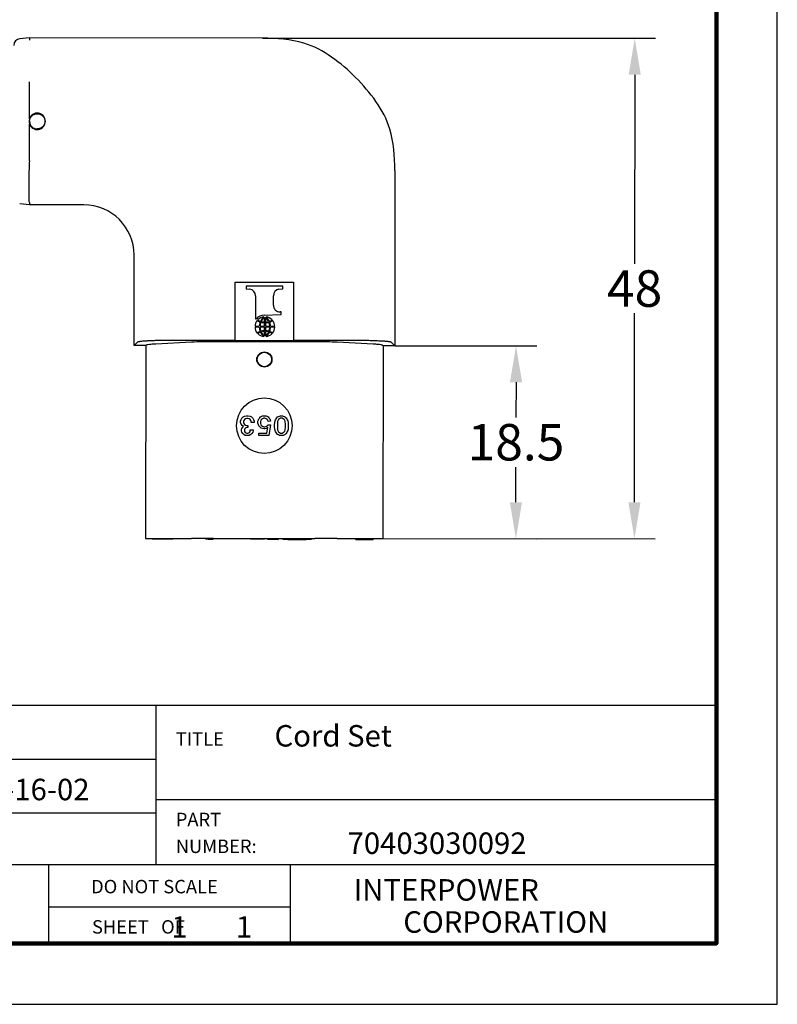
# Model space of a CAD drawing. Extents: x -118 to 108, y -62 to 113.
# Drawn here: x 36 to 108, y -62 to 33 of the extents above; entities that cross this region are included whole.
import ezdxf

# ---------------------------------------------------------------- set-up
doc = ezdxf.new("R2010")
doc.units = 0
doc.header["$LTSCALE"] = 0.1
doc.header["$MEASUREMENT"] = 0
doc.layers.get('0').update_dxf_attribs({"linetype": 'CONTINUOUS'})
doc.layers.get('DEFPOINTS').update_dxf_attribs({"linetype": 'CONTINUOUS'})
for name, color, linetype in [('DIM', 1, 'CONTINUOUS'), ('PLOT BORDER', 3, 'CONTINUOUS'), ('TEXT', 7, 'CONTINUOUS'), ('TITLE BLOCK', 4, 'CONTINUOUS'), ('TITLE BLOCK TEXT', 6, 'CONTINUOUS')]:
    doc.layers.add(name, color=color, linetype=linetype)
doc.dimstyles.new('ME10_DIM_3', dxfattribs={"dimtxt": 3.5, "dimasz": 3.5, "dimexe": 2, "dimexo": 0, "dimtad": 0, "dimtih": 1, "dimtoh": 1, "dimdsep": 46, "dimtxsty": 'Standard', "dimsah": 1, "dimcen": 0.09, "dimclrd": 7, "dimclre": 7, "dimclrt": 7, "dimadec": 0, "dimazin": 0, "dimtfac": 1, "dimtdec": 4, "dimtofl": 0, "dimtmove": 0, "dimatfit": 0, "dimfxl": 0, "dimtolj": 1, "dimtzin": 0, "dimarcsym": 0})
doc.dimstyles.new('ME10_DIM_4', dxfattribs={"dimtxt": 3.5, "dimasz": 3.5, "dimexe": 2, "dimexo": 0, "dimtad": 0, "dimtih": 1, "dimtoh": 1, "dimdsep": 46, "dimtxsty": 'Standard', "dimsah": 1, "dimcen": 0.09, "dimclrd": 7, "dimclre": 7, "dimclrt": 7, "dimadec": 0, "dimazin": 0, "dimtfac": 1, "dimtdec": 4, "dimtofl": 0, "dimtmove": 0, "dimatfit": 0, "dimfxl": 0, "dimtolj": 1, "dimtzin": 0, "dimarcsym": 0})

# ---------------------------------------------------------------- blocks, each defined once
blk = doc.blocks.new('*D30')
at = {"layer": 'DEFPOINTS', "color": 0}
for p in [(71.64444056816843, 1.529916430102466), (70.50811919705012, -16.9693916310532), (83.26347373905071, -16.97719762114331)]:
    blk.add_point(p, dxfattribs=at)
at = {"layer": 'DIM', "lineweight": -2}
for p, q in [((71.64444056816843, 1.529916430102466), (85.27479494631785, 1.521574959792864)), ((83.27265339995625, -1.97720043001609), (83.27058797652684, -5.35219934975143)), ((83.26561565992867, -13.47719827654695), (83.26768108335808, -10.10219935681189)), ((70.50811919705012, -16.9693916310532), (85.26347336453435, -16.97842157593071))]:
    blk.add_line(p, q, dxfattribs=at)
at = {"layer": 'DIM'}
for points in [[(82.68932017585688, -1.976843443203096), (83.85598662405565, -1.977557416829084), (83.27479532083422, 1.522798914580271)], [(82.6822824358293, -13.47684128973395), (83.84894888402806, -13.47755526335994), (83.26347373905071, -16.97719762114331)]]:
    blk.add_solid(points, dxfattribs=at)
at = {"layer": 'DIM', "insert": (83.26913452994246, -7.727199353281672), "char_height": 3.5, "attachment_point": 5, "rotation": 0.00013888888888888892}
blk.add_mtext('\\A1;18.5', dxfattribs=at)
blk = doc.blocks.new('*D29')
at = {"layer": 'DEFPOINTS', "color": 0}
for p in [(58.98004443365662, 31.03767227981061), (70.50811919705012, -16.9693916310532), (94.62781176574329, -16.98415234041238)]:
    blk.add_point(p, dxfattribs=at)
at = {"layer": 'DIM', "lineweight": -2}
for p, q in [((58.98004443365662, 31.03767227981061), (96.65718630612467, 31.01461471640759)), ((94.65504475976309, 27.51583932659863), (94.64395266977654, 9.390843168921187)), ((94.62995368662125, -13.48415299581601), (94.6410457766078, 4.640843161860722)), ((70.50811919705012, -16.9693916310532), (96.62781139122691, -16.98537629519978))]:
    blk.add_line(p, q, dxfattribs=at)
at = {"layer": 'DIM'}
for points in [[(94.0717115356637, 27.51619631341162), (95.23837798386246, 27.51548233978564), (94.65718668064105, 31.01583867119499)], [(94.04662046252186, -13.48379600900302), (95.21328691072063, -13.48450998262901), (94.62781176574329, -16.98415234041238)]]:
    blk.add_solid(points, dxfattribs=at)
at = {"layer": 'DIM', "insert": (94.64249922319216, 7.015843165390941), "char_height": 3.5, "attachment_point": 5, "rotation": 0.00013888888888888892}
blk.add_mtext('\\A1;48', dxfattribs=at)

msp = doc.modelspace()

# ---------------------------------------------------------------- linework, layer by layer
at = {"color": 7, "linetype": 'Continuous'}
for p, q in [((36.61886612453645, 31.05135681799516), (35.69159161081393, 30.96763126409002)), ((36.61886612453645, 31.05135681799516), (36.61873028650763, 30.82939109744597)), ((58.98004443365662, 31.0376722798106), (36.61886612453645, 31.05135681799516)), ((36.61411915761119, 23.29458984495124), (36.61629077826166, 26.84312001304723)), ((36.61165460147038, 19.26738932311272), (36.61382622212079, 22.81591949118803)), ((71.65473243961267, 18.34731789416133), (71.64444056816842, 1.529916430102467)), ((36.60907448623698, 15.05135981412609), (35.68190314334674, 15.1362202471858)), ((36.60921007433899, 15.2729171428707), (36.60907448623698, 15.05135981412609)), ((41.83337614674008, 15.04816265901322), (36.60907448623698, 15.05135981412609)), ((46.64444524962295, 1.545215864945341), (46.64975758900337, 10.22582799246651)), ((56.35074811966871, 2.037149822319869), (56.35416784934478, 7.625148775921168)), ((56.35416784934478, 7.625148775921168), (61.94216680294608, 7.621729046245086)), ((61.94216680294608, 7.621729046245086), (61.93874707326998, 2.033730092643786)), ((57.3932984730406, 7.250482332856258), (57.39314099249395, 6.993151720993815)), ((57.39314099249395, 6.993151720993815), (57.75260857607046, 6.968895243011822)), ((60.90260379985409, 7.248334716926443), (57.3932984730406, 7.250482332856258)), ((60.5429493161422, 6.967187617235645), (60.90244631930744, 6.991004105064)), ((60.90244631930744, 6.991004105064), (60.90260379985409, 7.248334716926443)), ((58.28152497754087, 6.314803775301321), (58.28017852532352, 4.114637594291885)), ((60.01268615929544, 5.420617503510563), (60.01323273262915, 6.313744009104248)), ((60.75816427779392, 4.766393504899817), (60.65701414617934, 4.766455406505308)), ((60.75802606522768, 4.540547678243136), (60.75816427779392, 4.766393504899817)), ((58.28017852532352, 4.114637594291885), (58.37951019408811, 4.11457680554475)), ((59.11115304222744, 4.476921919669699), (60.75802606522768, 4.540547678243136)), ((59.14500153337747, 3.799257238124788), (59.1452753006744, 4.246605863179859)), ((59.24624607056279, 4.246544071339734), (59.24597230326586, 3.799195446284692)), ((58.65462692324962, 3.315074769411844), (58.24800992582885, 3.315314892071392)), ((58.24805787536476, 3.393666686371724), (58.65467486211537, 3.39340912812397)), ((59.14470504748459, 3.314785359811388), (58.73134661904339, 3.315015969177772)), ((58.73139457241234, 3.393374026892779), (59.14475297348991, 3.393098704153751)), ((59.14418272030002, 2.461278200785067), (59.14445648759693, 2.908626825840109)), ((59.14449258733549, 2.967615494639027), (59.14470504748459, 3.314785359811388)), ((59.14475297348991, 3.393098704153751), (59.14496543363893, 3.740268569326041)), ((59.24542725748535, 2.908565034000027), (59.24515349018844, 2.461216408944985)), ((59.24567581737298, 3.314723567971207), (59.24546335722385, 2.967553702798746)), ((59.65903421845059, 3.314448245232192), (59.24567581737298, 3.314723567971207)), ((59.24593620352732, 3.740206777485774), (59.24572374337839, 3.393036912313441)), ((59.24572374337839, 3.393036912313441), (59.65908217181942, 3.392806302947072)), ((60.14237091549819, 3.314155585753092), (59.73575392874756, 3.314413144000859)), ((59.73580186761322, 3.392747502712972), (60.14241886503396, 3.392507380053438)), ((48.72211982273888, 1.724885632857529), (52.16598574065051, 1.903257708463023)), ((56.35074811966871, 2.037149822319869), (50.46399910870178, 2.040752380311652)), ((54.28733386831999, 1.948009149240001), (64.0020506749209, 1.942063961054735)), ((56.35074567575364, 2.033156350286326), (56.35074811966871, 2.037149822319869)), ((56.35074567575364, 2.033156350286326), (61.93874462935491, 2.02973662061023)), ((61.93874707326998, 2.033730092643786), (61.93874462935491, 2.02973662061023)), ((67.82549608423687, 2.030127534651989), (61.93874707326998, 2.033730092643786)), ((66.12334243990142, 1.894716120087587), (69.56698745893004, 1.712129042700418)), ((46.64444524962295, 1.545215864945341), (46.96869001313428, 1.869064010173226)), ((47.76944503895749, 1.544527390377446), (46.64444524962295, 1.545215864945341)), ((47.76944503895749, 1.544527390377446), (47.75812345717375, -16.95546914534618)), ((47.76944503895749, 1.544527390377446), (47.84748872563623, 1.622475613515839)), ((70.44149255569545, 1.608648591349102), (70.51944077883383, 1.530604904670405)), ((70.51944077883383, 1.530604904670405), (70.50811919705012, -16.96939163105319)), ((71.64444056816842, 1.529916430102467), (70.51944077883383, 1.530604904670405)), ((71.3205924229405, 1.854161193613798), (71.64444056816842, 1.529916430102467)), ((56.86558444242269, -5.707864457646203), (56.91331144248636, -5.541206134283193)), ((56.91331144248636, -5.541206134283193), (56.9848217926675, -5.422187374713666)), ((56.9848217926675, -5.422187374713666), (57.10395713393052, -5.303197760567549)), ((57.10395713393052, -5.303197760567549), (57.24687582531107, -5.231847710214929)), ((57.17519060258962, -5.636616416275409), (57.15131981620198, -5.731851825727382)), ((57.24668638005915, -5.541410152246819), (57.17519060258962, -5.636616416275409)), ((57.34198008035781, -5.470030956470815), (57.24668638005915, -5.541410152246819)), ((57.24687582531107, -5.231847710214929), (57.43740493506175, -5.184339300826601)), ((57.46105713077409, -5.44629132448835), (57.34198008035781, -5.470030956470815)), ((57.43740493506175, -5.184339300826601), (57.58027990830726, -5.184426737096707)), ((57.55630711293776, -5.446349615335102), (57.46105713077409, -5.44629132448835)), ((57.67535501793066, -5.47023497443444), (57.55630711293776, -5.446349615335102)), ((57.58027990830726, -5.184426737096707), (57.77075072721118, -5.232168309872058)), ((57.77056128195923, -5.541730751903934), (57.67535501793066, -5.47023497443444)), ((57.84194047773522, -5.637024452202674), (57.77056128195923, -5.541730751903934)), ((57.77075072721118, -5.232168309872058), (57.9135819823216, -5.303693232764921)), ((57.86569468242942, -5.732289007078016), (57.84194047773522, -5.637024452202674)), ((57.9135819823216, -5.303693232764921), (58.03257159646773, -5.422828574027939)), ((58.03257159646773, -5.422828574027939), (58.10393621953205, -5.541934769867588)), ((58.10393621953205, -5.541934769867588), (58.15145920163206, -5.708651384077349)), ((58.53245913028672, -5.708884547464358), (58.58017155763866, -5.566038719642243)), ((58.58017155763866, -5.566038719642243), (58.62785483956725, -5.470817882901962)), ((58.62785483956725, -5.470817882901962), (58.69935061703671, -5.375611618873357)), ((58.69935061703671, -5.375611618873357), (58.77083182179456, -5.30421785038569)), ((58.81826736762443, -5.613809437840949), (58.77056951298417, -5.732842770122154)), ((58.77083182179456, -5.30421785038569), (58.84229845384064, -5.256636577438947)), ((58.86593607684131, -5.542401096641591), (58.81826736762443, -5.613809437840949)), ((58.84229845384064, -5.256636577438947), (58.9613900769686, -5.20908444991553)), ((58.96122977714003, -5.471021900865587), (58.86593607684131, -5.542401096641591)), ((59.08032140026796, -5.423469773342227), (58.96122977714003, -5.471021900865587)), ((58.9613900769686, -5.20908444991553), (59.08046712738488, -5.185344817933064)), ((59.19938387797254, -5.423542636900642), (59.08032140026796, -5.423469773342227)), ((59.08046712738488, -5.185344817933064), (59.19952960508942, -5.185417681491494)), ((59.31841721025376, -5.471240491540904), (59.19938387797254, -5.423542636900642)), ((59.19952960508942, -5.185417681491494), (59.31857751008232, -5.209303040590846)), ((59.41362347428236, -5.542736269010398), (59.31841721025376, -5.471240491540904)), ((59.31857751008232, -5.209303040590846), (59.43761084236351, -5.257000895231108)), ((59.46120474722912, -5.614202901056522), (59.41362347428236, -5.542736269010398)), ((59.43761084236351, -5.257000895231108), (59.50901918356283, -5.304669604448002)), ((59.50875687475249, -5.73329452418448), (59.46120474722912, -5.614202901056522)), ((59.50901918356283, -5.304669604448002), (59.58041295205055, -5.376150809205818)), ((59.58041295205055, -5.376150809205818), (59.65179214782654, -5.471444509504529)), ((59.65179214782654, -5.471444509504529), (59.69935884806165, -5.566723637091563)), ((59.69935884806165, -5.566723637091563), (59.74689640287335, -5.709627755760444)), ((60.17553589532147, -5.686077569029898), (60.22323374996176, -5.567044236748707)), ((60.22323374996176, -5.567044236748707), (60.27091703189035, -5.471823400008425)), ((60.27091703189035, -5.471823400008425), (60.34241280935981, -5.376617135979821)), ((60.34241280935981, -5.376617135979821), (60.41389401411763, -5.305223367492154)), ((60.4613295599475, -5.614814954947413), (60.41363170530724, -5.733848287228618)), ((60.41389401411763, -5.305223367492154), (60.48536064616371, -5.25764209454541)), ((60.50899826916444, -5.543406613748054), (60.4613295599475, -5.614814954947413)), ((60.48536064616371, -5.25764209454541), (60.6044522692917, -5.210089967021993)), ((60.60429196946313, -5.472027417972051), (60.50899826916444, -5.543406613748054)), ((60.69957109705012, -5.424460717736999), (60.60429196946313, -5.472027417972051)), ((60.6044522692917, -5.210089967021993), (60.69971682416707, -5.186335762327836)), ((60.86625856583657, -5.424562726718797), (60.69957109705012, -5.424460717736999)), ((60.69971682416707, -5.186335762327836), (60.86640429295346, -5.186437771309649)), ((60.96147940257686, -5.472246008647367), (60.86625856583657, -5.424562726718797)), ((60.86640429295346, -5.186437771309649), (60.96163970240542, -5.21030855769731)), ((61.05668566660546, -5.543741786116861), (60.96147940257686, -5.472246008647367)), ((60.96163970240542, -5.21030855769731), (61.08067303468664, -5.258006412337572)), ((61.10426693955219, -5.615208418162986), (61.05668566660546, -5.543741786116861)), ((61.08067303468664, -5.258006412337572), (61.15208137588598, -5.305675121554479)), ((61.15181906707562, -5.734300041290943), (61.10426693955219, -5.615208418162986)), ((61.15208137588598, -5.305675121554479), (61.22347514437365, -5.377156326312281)), ((61.22347514437365, -5.377156326312281), (61.29485434014967, -5.472450026610993)), ((61.29485434014967, -5.472450026610993), (61.34242104038475, -5.567729154198027)), ((61.34242104038475, -5.567729154198027), (61.38997316790812, -5.686820777325984)), ((56.86551157886424, -5.826926935350777), (56.86558444242269, -5.707864457646203)), ((56.91303456096426, -5.993643549560566), (56.86551157886424, -5.826926935350777)), ((57.00819710685778, -6.136576813652816), (56.91303456096426, -5.993643549560566)), ((56.96026608883051, -6.636610074588638), (56.96032437967727, -6.541360092424974)), ((56.96032437967727, -6.541360092424974), (56.9842097387766, -6.422312187432091)), ((56.9842097387766, -6.422312187432091), (57.07954715721041, -6.27949550503336)), ((57.12720129371559, -6.231899659374882), (57.00819710685778, -6.136576813652816)), ((57.07954715721041, -6.27949550503336), (57.12720129371559, -6.231899659374882)), ((57.15131981620198, -5.731851825727382), (57.15126152535521, -5.827101807891047)), ((57.15126152535521, -5.827101807891047), (57.17501573004938, -5.92236636276639)), ((57.17501573004938, -5.92236636276639), (57.24639492582534, -6.017660063065101)), ((57.22226183062736, -6.541520392253538), (57.22220353978057, -6.636770374417189)), ((57.2461180443033, -6.470097478342474), (57.22226183062736, -6.541520392253538)), ((57.29378675352021, -6.398689137143116), (57.2461180443033, -6.470097478342474)), ((57.24639492582534, -6.017660063065101), (57.34160118985398, -6.089155840534595)), ((57.36525338556629, -6.351107864196358), (57.29378675352021, -6.398689137143116)), ((57.34160118985398, -6.089155840534595), (57.46064909484687, -6.113041199633962)), ((57.46051794044163, -6.327353659502201), (57.36525338556629, -6.351107864196358)), ((57.5557679226053, -6.327411950348953), (57.46051794044163, -6.327353659502201)), ((57.46064909484687, -6.113041199633962), (57.55589907701051, -6.113099490480714)), ((57.55589907701051, -6.113099490480714), (57.5557679226053, -6.327411950348953)), ((57.79370343276253, -6.637120119497702), (57.79376172360929, -6.541870137334051)), ((57.79376172360929, -6.541870137334051), (58.05569917455935, -6.542030437162616)), ((57.86563639158265, -5.827538989241667), (57.86569468242942, -5.732289007078016)), ((58.15138633807362, -5.827713861781938), (57.86563639158265, -5.827538989241667)), ((58.05569917455935, -6.542030437162616), (58.05564088371261, -6.637280419326267)), ((58.15145920163206, -5.708651384077349), (58.15138633807362, -5.827713861781938)), ((58.53234254859319, -5.899384511791673), (58.53245913028672, -5.708884547464358)), ((58.57988010340492, -6.04228863046054), (58.53234254859319, -5.899384511791673)), ((58.62744680363997, -6.137567758047574), (58.57988010340492, -6.04228863046054)), ((58.69882599941596, -6.232861458346299), (58.62744680363997, -6.137567758047574)), ((58.84161353639132, -6.375823867861889), (58.69882599941596, -6.232861458346299)), ((58.77056951298417, -5.732842770122154), (58.77045293129066, -5.92334273444947)), ((58.77045293129066, -5.92334273444947), (58.81800505881404, -6.042434357577427)), ((58.81800505881404, -6.042434357577427), (58.86558633176077, -6.113900989623524)), ((58.96064686867251, -6.423521722502166), (58.84161353639132, -6.375823867861889)), ((58.86558633176077, -6.113900989623524), (58.9607925957894, -6.185396767093017)), ((59.07969477366544, -6.447407081601533), (58.96064686867251, -6.423521722502166)), ((58.9607925957894, -6.185396767093017), (59.07982592807059, -6.233094621733308)), ((59.19875725136995, -6.447479945159976), (59.07969477366544, -6.447407081601533)), ((59.07982592807059, -6.233094621733308), (59.19888840577511, -6.233167485291752)), ((59.34166137003882, -6.399942390348279), (59.19875725136995, -6.447479945159976)), ((59.19888840577511, -6.233167485291752), (59.34179252444403, -6.18562993048004)), ((59.46076756587848, -6.328577767283967), (59.34166137003882, -6.399942390348279)), ((59.34179252444403, -6.18562993048004), (59.43708622474276, -6.114250734704051)), ((59.3890094795986, -6.852408951049021), (59.46076756587848, -6.328577767283967)), ((59.43708622474276, -6.114250734704051), (59.48475493395964, -6.042842393504692)), ((59.48475493395964, -6.042842393504692), (59.72287988936878, -6.042988120621551)), ((59.74689640287335, -5.709627755760444), (59.50875687475249, -5.73329452418448)), ((59.72287988936878, -6.042988120621551), (59.57936371680904, -7.090650488151674)), ((60.12757573187085, -6.233735821047581), (60.12769231356432, -6.043235856720266)), ((60.15125707300655, -6.448062853627469), (60.12757573187085, -6.233735821047581)), ((60.12769231356432, -6.043235856720266), (60.15163596351044, -5.828937969563704)), ((60.17498213227734, -6.590952399584658), (60.15125707300655, -6.448062853627469)), ((60.15163596351044, -5.828937969563704), (60.17553589532147, -5.686077569029898)), ((60.22253425980074, -6.710044022712616), (60.17498213227734, -6.590952399584658)), ((60.38965890993779, -5.995771165466984), (60.38948403739752, -6.28152111195795)), ((60.38948403739752, -6.28152111195795), (60.41313623310987, -6.543473135619699)), ((60.41363170530724, -5.733848287228618), (60.38965890993779, -5.995771165466984)), ((60.41313623310987, -6.543473135619699), (60.46068836063324, -6.662564758747656)), ((61.10362574023793, -6.662958221963216), (61.15132359487822, -6.543924889682039)), ((61.15132359487822, -6.543924889682039), (61.17529639024769, -6.282002011443645)), ((61.17547126278794, -5.996252064952692), (61.15181906707562, -5.734300041290943)), ((61.17529639024769, -6.282002011443645), (61.17547126278794, -5.996252064952692)), ((61.38941940486399, -6.59169560788073), (61.34172155022372, -6.71072894016195)), ((61.41331933667504, -6.448835207346939), (61.38941940486399, -6.59169560788073)), ((61.38997316790812, -5.686820777325984), (61.41369822717894, -5.829710323283159)), ((61.43726298662114, -6.234537320190405), (61.41331933667504, -6.448835207346939)), ((61.41369822717894, -5.829710323283159), (61.43737956831461, -6.04403735586309)), ((61.43737956831461, -6.04403735586309), (61.43726298662114, -6.234537320190405)), ((56.98400572081297, -6.75568712500489), (56.96026608883051, -6.636610074588638)), ((57.07916826670652, -6.89862038909714), (56.98400572081297, -6.75568712500489)), ((57.17435995802344, -6.993928662107557), (57.07916826670652, -6.89862038909714)), ((57.31719121313384, -7.065453585000391), (57.17435995802344, -6.993928662107557)), ((57.22220353978057, -6.636770374417189), (57.24597231718644, -6.708222433751637)), ((57.24597231718644, -6.708222433751637), (57.29355359013317, -6.779689065797733)), ((57.29355359013317, -6.779689065797733), (57.36496193133254, -6.827357775014626)), ((57.43623911812671, -7.089338944099758), (57.31719121313384, -7.065453585000391)), ((57.36496193133254, -6.827357775014626), (57.46019734078453, -6.851228561402301)), ((57.57911409137222, -7.089426380369893), (57.43623911812671, -7.089338944099758)), ((57.46019734078453, -6.851228561402301), (57.55544732294817, -6.851286852249068)), ((57.55544732294817, -6.851286852249068), (57.65071187782354, -6.827532647554882)), ((57.69819114178847, -7.065686748387414), (57.57911409137222, -7.089426380369893)), ((57.65071187782354, -6.827532647554882), (57.72217850986959, -6.779951374608125)), ((57.84110983316901, -6.994336698034807), (57.69819114178847, -7.065686748387414)), ((57.72217850986959, -6.779951374608125), (57.76984721908656, -6.708543033408766)), ((57.76984721908656, -6.708543033408766), (57.79370343276253, -6.637120119497702)), ((57.93641810617945, -6.89914500671788), (57.84110983316901, -6.994336698034807)), ((58.03175552461323, -6.756328324319149), (57.93641810617945, -6.89914500671788)), ((58.05564088371261, -6.637280419326267), (58.03175552461323, -6.756328324319149)), ((58.60305139963157, -7.090053006972461), (58.60319712674843, -6.851928051563327)), ((59.57936371680904, -7.090650488151674), (58.60305139963157, -7.090053006972461)), ((58.60319712674843, -6.851928051563327), (59.3890094795986, -6.852408951049021)), ((60.27010096003585, -6.80532315029965), (60.22253425980074, -6.710044022712616)), ((60.34148015581181, -6.900616850598375), (60.27010096003585, -6.80532315029965)), ((60.41287392429948, -6.972098055356177), (60.34148015581181, -6.900616850598375)), ((60.48428226549885, -7.019766764573056), (60.41287392429948, -6.972098055356177)), ((60.46068836063324, -6.662564758747656), (60.50826963358003, -6.734031390793753)), ((60.60331559778004, -7.067464619213304), (60.48428226549885, -7.019766764573056)), ((60.50826963358003, -6.734031390793753), (60.60347589760863, -6.805527168263275)), ((60.698551007232, -7.091335405600994), (60.60331559778004, -7.067464619213304)), ((60.60347589760863, -6.805527168263275), (60.69869673434891, -6.853210450191845)), ((60.86523847601842, -7.091437414582821), (60.698551007232, -7.091335405600994)), ((60.69869673434891, -6.853210450191845), (60.86538420313525, -6.853312459173672)), ((60.96050303089376, -7.067683209888649), (60.86523847601842, -7.091437414582821)), ((60.86538420313525, -6.853312459173672), (60.96066333072233, -6.805745758938592)), ((61.07959465402172, -7.020131082365261), (60.96050303089376, -7.067683209888649)), ((60.96066333072233, -6.805745758938592), (61.05595703102108, -6.734366563162602)), ((61.05595703102108, -6.734366563162602), (61.10362574023793, -6.662958221963216)), ((61.15106128606783, -6.972549809418489), (61.07959465402172, -7.020131082365261)), ((61.22254249082565, -6.901156040930807), (61.15106128606783, -6.972549809418489)), ((61.29403826829514, -6.805949776902231), (61.22254249082565, -6.901156040930807)), ((61.34172155022372, -6.71072894016195), (61.29403826829514, -6.805949776902231)), ((47.75812345717375, -16.95546914534618), (47.83611941208235, -16.95551687711632)), ((47.83611941208235, -16.95551687711632), (48.39512333789031, -16.95585897494598)), ((48.39512333789031, -16.95585897494598), (48.39507670521289, -17.03205896067696)), ((48.39512333789031, -16.95585897494598), (48.7106875090164, -16.95605209312114)), ((48.7106875090164, -16.95605209312114), (48.74437327249035, -16.95607270805073)), ((48.74432663981295, -17.03227269378171), (48.74437327249035, -16.95607270805073)), ((48.74437327249035, -16.95607270805073), (50.04612302872701, -16.956869349623)), ((50.04607639604961, -17.03306933535398), (50.04612302872701, -16.956869349623)), ((50.04612302872701, -16.956869349623), (50.36362296927254, -16.95706365244551)), ((50.36357633659514, -17.03326363817649), (50.36362296927254, -16.95706365244551)), ((50.36362296927254, -16.95706365244551), (52.1544429774865, -16.95815959401197)), ((53.51627612891235, -16.95899300527071), (52.1544429774865, -16.95815959401197)), ((53.51622949623493, -17.03519299100166), (53.51627612891235, -16.95899300527071)), ((53.76630733209194, -16.95914601874343), (53.51627612891235, -16.95899300527071)), ((53.76626069941454, -17.03534600447438), (53.76630733209194, -16.95914601874343)), ((54.24136661813318, -16.95943674434161), (53.76630733209194, -16.95914601874343)), ((54.24131998545579, -17.03563673007256), (54.24136661813318, -16.95943674434161)), ((54.2757629238115, -16.95945779410705), (54.24136661813318, -16.95943674434161)), ((54.2757629238115, -16.95945779410705), (57.80914657503709, -16.96162014542984)), ((57.80914657503709, -16.96162014542984), (57.80909994235969, -17.03782013116076)), ((57.80914657503709, -16.96162014542984), (58.01869653579715, -16.9617483852927)), ((58.01869653579715, -16.9617483852927), (58.01864990311975, -17.03794837102362)), ((58.01869653579715, -16.9617483852927), (58.19014650369172, -16.96185330881685)), ((58.19014650369172, -16.96185330881685), (58.19009987101433, -17.03805329454777)), ((58.19014650369172, -16.96185330881685), (58.76164639667368, -16.96220305389736)), ((58.76164639667368, -16.96220305389736), (58.76159976399629, -17.03840303962829)), ((58.76164639667368, -16.96220305389736), (58.93309636456826, -16.96230797742151)), ((58.93309636456826, -16.96230797742151), (58.93304973189086, -17.03850796315243)), ((58.93309636456826, -16.96230797742151), (59.14264632532831, -16.96243621728436)), ((59.14264632532831, -16.96243621728436), (59.14259969265092, -17.03863620301528)), ((59.14264632532831, -16.96243621728436), (59.44744626825201, -16.96262274799397)), ((59.44744626825201, -16.96262274799397), (59.44739963557464, -17.03882273372489)), ((59.44744626825201, -16.96262274799397), (60.45709607918678, -16.96324063096953)), ((60.45709607918678, -16.96324063096953), (60.45704944650942, -17.03944061670045)), ((60.45709607918678, -16.96324063096953), (60.90262099575858, -16.96351328219786)), ((60.90262099575858, -16.96351328219786), (60.90257436308121, -17.03971326792881)), ((60.90262099575858, -16.96351328219786), (61.39755442134106, -16.96381617032244)), ((61.39755442134106, -16.96381617032244), (61.39750778866363, -17.04001615605339)), ((61.39755442134106, -16.96381617032244), (61.92195829396616, -16.96413709369775)), ((61.92191166128879, -17.0403370794287), (61.92195829396616, -16.96413709369775)), ((61.92195829396616, -16.96413709369775), (62.62045816316635, -16.96456455990727)), ((62.62045816316635, -16.96456455990727), (62.62041153048892, -17.04076454563822)), ((62.62045816316635, -16.96456455990727), (63.14486203579145, -16.96488548328258)), ((63.14481540311402, -17.04108546901353), (63.14486203579145, -16.96488548328258)), ((63.14486203579145, -16.96488548328258), (63.63979546137392, -16.96518837140714)), ((63.63979546137392, -16.96518837140714), (63.6397488286965, -17.0413883571381)), ((63.63979546137392, -16.96518837140714), (63.99047973041235, -16.96540298229232)), ((66.1117996767374, -16.9667011823874), (63.99047973041235, -16.96540298229232)), ((66.1117996767374, -16.9667011823874), (67.90261968495133, -16.96779712395386)), ((67.90257305227391, -17.04399710968479), (67.90261968495133, -16.96779712395386)), ((67.90261968495133, -16.96779712395386), (69.55555514520756, -16.96880868327823)), ((69.55555514520756, -16.96880868327823), (69.58536936984262, -16.96882692891314)), ((69.58536936984262, -16.96882692891314), (69.5853227371652, -17.04502691464406)), ((69.58536936984262, -16.96882692891314), (70.43012324214158, -16.96934389928305)), ((70.43012324214158, -16.96934389928305), (70.50811919705012, -16.96939163105319)), ((48.74432663981295, -17.03227269378171), (48.39507670521289, -17.03205896067696)), ((50.04607639604961, -17.03306933535398), (48.74432663981295, -17.03227269378171)), ((50.36357633659514, -17.03326363817649), (50.04607639604961, -17.03306933535398)), ((53.76626069941454, -17.03534600447438), (53.51622949623493, -17.03519299100166)), ((53.76626069941454, -17.03534600447438), (54.24131998545579, -17.03563673007256)), ((58.01864990311975, -17.03794837102362), (57.80909994235969, -17.03782013116076)), ((58.19009987101433, -17.03805329454777), (58.01864990311975, -17.03794837102362)), ((58.76159976399629, -17.03840303962829), (58.19009987101433, -17.03805329454777)), ((58.93304973189086, -17.03850796315243), (58.76159976399629, -17.03840303962829)), ((59.14259969265092, -17.03863620301528), (58.93304973189086, -17.03850796315243)), ((59.44739963557464, -17.03882273372489), (60.45704944650942, -17.03944061670045)), ((61.39750778866363, -17.04001615605339), (60.90257436308121, -17.03971326792881)), ((61.39750778866363, -17.04001615605339), (61.92191166128879, -17.0403370794287)), ((61.92191166128879, -17.0403370794287), (62.62041153048892, -17.04076454563822)), ((62.62041153048892, -17.04076454563822), (63.14481540311402, -17.04108546901353)), ((63.6397488286965, -17.0413883571381), (63.14481540311402, -17.04108546901353)), ((67.90257305227391, -17.04399710968479), (69.5853227371652, -17.04502691464406))]:
    msp.add_line(p, q, dxfattribs=at)
for centre, radius in [((59.14363176415787, 0.2121175374561304), 0.7271616726267354), ((59.14363176415787, 0.2121175374561304), 0.6931139223722909), ((59.13974570770779, -6.137881273454404), 2.667000000000002)]:
    msp.add_circle(centre, radius, dxfattribs=at)
for centre, radius, start, end in [((35.74847137736396, 30.33981134230675), 0.6303912769310346, 95.17679894970635, 179.9823748876406), ((37.36411747649552, 23.05479559633222), 0.7874000000000293, 197.6603220880865, 162.2695504638991), ((37.36536883356911, 23.05479483052984), 0.7885922422698597, 162.2971856687851, 197.6326868832017), ((41.81709989823716, 10.21552138679185), 4.832668681199036, 0.1221944836023388, 89.80702957929016), ((57.63680862753279, 6.334362281648303), 0.6450129511399193, 358.2623733917997, 79.65754532410551), ((60.65983864741622, 6.331000628845565), 0.6468361461471873, 100.4110794102318, 181.5287469791939), ((60.64169649216544, 5.395769930581601), 0.6295009140086268, 177.7378412459056, 271.3943165737668), ((59.13651173073112, 3.3788022682402), 0.888578192418557, 139.3068944491594, 179.0414933008062), ((59.15482526031758, 3.46890478001), 1.008962742860532, 92.48078116857097, 140.2129198626768), ((58.95121967747463, 4.554254299428926), 0.7706487094523827, 230.6687536845194, 254.1798348582563), ((59.16942825315675, 3.413342541757679), 0.8890767497299741, 95.30850244802134, 137.7067735689996), ((58.8978117492596, 4.421902400833794), 0.563344586763264, 226.7431698169199, 256.5909601321534), ((59.79887165553504, 3.376151113054767), 1.144326938054059, 157.5688065912502, 179.135868534598), ((59.76880038137568, 3.391650277872266), 1.037407241049314, 157.3380781580622, 179.9047976673444), ((59.95170241512827, 3.314285699141401), 1.310075856299466, 131.2928879067622, 154.7117030710091), ((59.15066545055748, 4.891430955635762), 1.151176498130124, 252.8642583691218, 269.7163004564247), ((59.82404839118843, 3.402488648926301), 1.083174399533713, 128.8035215796889, 155.8083840192818), ((59.13823208901616, 4.791916095661669), 0.9926819394062778, 252.2742071688437, 270.3907229318501), ((59.24164516132822, 4.891375278099055), 1.151176498130225, 270.2135720955633, 287.0656141828691), ((59.25395671189008, 4.791845274795314), 0.9926819394061818, 269.5391496201354, 287.6556653831462), ((58.56644032735986, 3.403258276775638), 1.08317439953376, 24.1214885327107, 51.12635097230147), ((59.22107325973127, 3.413310936175243), 0.8890767497300353, 42.22309898299417, 84.62137010396323), ((58.4386784426346, 3.315211635782099), 1.31007585629955, 25.21816948098171, 48.6369846452259), ((58.62167503011645, 3.392352292786448), 1.037407241049343, 0.02507488463571775, 22.59179439392068), ((59.49392399161556, 4.421537593549054), 0.5633445867631749, 283.3389124198429, 313.1867027350756), ((59.44067809611442, 4.553954761885471), 0.7706487094523892, 285.7500376937352, 309.2611188674702), ((58.59158480820801, 3.376889945451403), 1.144326938054071, 0.7940040173906816, 22.36106596073845), ((59.25394748177615, 3.378730400201881), 0.8885781924185737, 0.8883792511840869, 40.62297810282743), ((59.13648130908663, 3.329091871922934), 0.8885781924185875, 180.8883792511824, 220.6229781028286), ((58.94975069474842, 2.153867510239344), 0.7706487094523854, 105.7500376937344, 129.261118867472), ((58.89650479924723, 2.286284678575747), 0.5633445867634099, 103.3389124198377, 133.1867027350721), ((59.79884398265483, 3.330932326673398), 1.144326938054071, 180.7940040173907, 202.3610659607385), ((59.76875376074639, 3.315469979338523), 1.037407241049343, 180.0250748846439, 202.5917943939303), ((59.95175034822819, 3.392610636342674), 1.310075856299447, 205.2181694809727, 228.6369846452271), ((59.14878362953456, 1.816446994025959), 1.151176498130011, 90.21357209556419, 107.0656141828675), ((59.1364720789727, 1.915976997329487), 0.9926819394061815, 89.53914962013705, 107.6556653831463), ((59.82398846350293, 3.304563995349177), 1.083174399533759, 204.1214885327117, 231.1263509723015), ((58.56638039967436, 3.305333623198514), 1.083174399533691, 308.8035215796901, 335.8083840192811), ((59.25219670184663, 1.915906176463132), 0.9926819394062827, 72.27420716884531, 90.39072293185087), ((59.2397633403053, 1.816391316489252), 1.151176498129915, 72.86425836911744, 89.71630045642551), ((58.43872637573452, 3.393536572983386), 1.310075856299454, 311.2928879067634, 334.7117030710104), ((58.62162840948716, 3.31617199425272), 1.037407241049391, 337.3380781580517, 359.9047976673444), ((59.49261704160318, 2.285919871290979), 0.5633445867632848, 46.74316981692223, 76.5909601321526), ((58.5915571353278, 3.331671159070048), 1.144326938054041, 337.5688065912511, 359.1358685345971), ((59.43920911338819, 2.153567972695889), 0.7706487094524047, 50.66875368452055, 74.17983485825629), ((59.25391706013167, 3.329020003884615), 0.8885781924185385, 319.3068944491611, 359.0414933008062), ((59.16935553113152, 3.294511335949572), 0.8890767497300248, 222.223098982981, 264.6213701039682), ((59.22100053770603, 3.294479730367136), 0.8890767497299754, 275.3085024480222, 317.7067735689991)]:
    msp.add_arc(centre, radius, start, end, dxfattribs=at)
for points in [[(71.65473243961267, 18.34731789416133), (71.17766547934542, 22.30942479948322), (69.84534534526782, 24.95597981250923), (67.88976026147864, 27.26176522481146), (65.58639271292571, 29.22019215569183), (62.9415142962992, 30.55575389542921), (58.98004443365662, 31.0376722798106)], [(36.629082835421, 23.0552454209999), (36.62969405082708, 23.08906460978994), (36.63086727506175, 23.11006560348289), (36.63142751005171, 23.11640493627862), (36.63206781621648, 23.12232770964707), (36.64240909630627, 23.1978851696819), (36.66758282476798, 23.30398229125941), (36.69941272846683, 23.37725338219452), (36.73094777856232, 23.42997991358421), (36.74167116142857, 23.44611563145761), (36.75290847565552, 23.46261820420926), (36.78514362287825, 23.50869960773128), (36.82593592209284, 23.56085763113837), (36.87133283299403, 23.6072126607753), (36.92264328058997, 23.64690895708849), (36.97921527545458, 23.68138062468305), (37.02883380890012, 23.70809808026222), (37.04668330619279, 23.71742091769055), (37.06411564351367, 23.72627182998374), (37.11864250752524, 23.75128446427117), (37.18641212551029, 23.7742473778608), (37.27510707746342, 23.78712617073271), (37.36502894604416, 23.78887398662453), (37.45484280341773, 23.78691535997785), (37.54339494310526, 23.77384832463652), (37.61076399532078, 23.75091115579713), (37.66325988333904, 23.72682948994977), (37.67903886361222, 23.7188066090272), (37.69522560926094, 23.71031596057895), (37.76880737972266, 23.66933566108596), (37.85507872201504, 23.60851448610214), (37.9104284357872, 23.5518654715537), (37.95000311668196, 23.49959679737764), (37.96246751898656, 23.48155844874226), (37.97371361630684, 23.46495085345445), (37.98491779225321, 23.44827949518319), (37.99700710912981, 23.42991581463678), (38.03040843816055, 23.37446223306303), (38.0616475638036, 23.30599206195594), (38.08484990970663, 23.21207575121655), (38.09622935043626, 23.12088245186413), (38.10149303014668, 23.06432957535474), (38.10294543464664, 23.00979101210543), (38.09809442090625, 22.95223900700864), (38.08693615328218, 22.89554571533557), (38.07053007193912, 22.84343567376143), (38.04990734827555, 22.7904402473967), (38.01408240236356, 22.70624958653458), (37.96627582360603, 22.62270990475889), (37.9177478368336, 22.56563883108162), (37.87063642765355, 22.52153716027433), (37.85390075751138, 22.5070865951211), (37.83847396356299, 22.49402381875719), (37.82302718919459, 22.48103807355128), (37.80601641038942, 22.46701262020368), (37.75371998299187, 22.42766903982477), (37.6842595267795, 22.38823108069291), (37.58285133883834, 22.35280710114073), (37.50494358719612, 22.33416815796652), (37.49428176644545, 22.33191809405249), (37.48401469619637, 22.32994830408276), (37.43900992337075, 22.32390783961851), (37.36366820416657, 22.32067427116507)], [(36.629082835421, 23.0552454209999), (36.63061116195729, 22.99878688424676), (36.63489043930588, 22.95484300193677), (36.63890704824721, 22.93141123312115), (36.64396194205418, 22.90753371679946), (36.65709798911155, 22.85020221014218), (36.67531698859796, 22.78669083806782), (36.69964709902251, 22.72732331869246), (36.72999915520737, 22.67407651382756), (36.76533280320984, 22.62589684156912), (36.8035912042476, 22.57991108982572), (36.84271816715648, 22.53477895551095), (36.88446719250356, 22.49217964693897), (36.93164052851932, 22.45378572691254), (36.9833733270778, 22.42128727387199), (37.03744645319514, 22.39520829417902), (37.09105320225876, 22.3732314993679), (37.13916582278702, 22.35468121093376), (37.18799671559182, 22.33937464929371), (37.26834544328491, 22.3252629176525), (37.36366820416657, 22.32067427116507)], [(36.61131231235697, 19.25183277065961), (36.58338452886034, 18.56436000602712), (36.56464528543472, 17.99562443035732), (36.55302778816252, 17.49332660121545), (36.54646524312614, 17.00516707616674), (36.5438786347317, 16.25333744715916), (36.55461952311413, 15.58113974333613), (36.56722068894351, 15.39835496711981), (36.60921007433899, 15.2729171428707)], [(36.61131231235697, 19.25183277065961), (36.61156664900821, 19.25961098126759), (36.61165460147038, 19.26738932311272)], [(50.46399910870178, 2.04075238031165), (50.24783600945401, 2.040628333506382), (50.06700081606408, 2.040058935382936), (49.9181924513843, 2.039179610255166), (49.79810983826695, 2.038125782436927), (49.70139869230337, 2.037004965101081), (49.5964129308062, 2.035588115605682), (49.45018615240107, 2.033531024689756), (49.27210244985116, 2.030786248338861), (49.07492010420015, 2.02728110013526), (48.87139739649177, 2.022942893661243), (48.67429260776976, 2.017698942499086), (48.48775300797513, 2.011341477799482), (48.32798530308571, 2.004804646678727), (48.20086483545515, 1.998975291713824), (48.1409499519624, 1.996086727135951), (48.07487613096089, 1.992844365166013), (47.9432346311574, 1.986268722090804), (47.78213045752094, 1.977650147534964), (47.61492972467761, 1.967544880836803), (47.44189226660109, 1.954561818441169), (47.28738840662976, 1.938305957751217), (47.20358240099665, 1.926618347991583), (47.11902377157782, 1.913496886631355), (47.06076068687665, 1.903698117617202), (47.00833866406083, 1.891180572564982), (46.98736691779175, 1.88282647647083), (46.96869001313428, 1.869064010173224)], [(52.16598574065051, 1.903257708463022), (53.13927995248389, 1.936743374548064), (54.28733386831999, 1.948009149239999)], [(64.0020506749209, 1.942063961054734), (65.15008994203083, 1.929393028977833), (66.12334243990142, 1.894716120087585)], [(71.3205924229405, 1.854161193613796), (71.27661306539596, 1.877038698718641), (71.22370182563466, 1.889589430101912), (71.19407737685646, 1.894911676363384), (71.1677675985367, 1.899182853284747), (71.09332732280663, 1.910801313518666), (71.00672652346415, 1.923038206026822), (70.85037257894226, 1.940028589856231), (70.69274633975846, 1.952511545308758), (70.48845112528085, 1.965150056309133), (70.28297887233865, 1.975845173656515), (69.97542473521406, 1.990864576778014), (69.6437855638037, 2.00416094626336), (69.39951422533213, 2.011142297792096), (69.16529399682813, 2.016210876447493), (68.96334517855652, 2.019747728163557), (68.85481665212228, 2.021461702493758), (68.75603473297326, 2.022956450652847), (68.64417962609423, 2.024604924765248), (68.52339323918011, 2.026205472064524), (68.3345380009448, 2.028120157650099), (68.10688519268544, 2.029495732917004), (67.82549608423687, 2.030127534651987)], [(47.84748872563623, 1.622475613515837), (47.97500614860314, 1.66022588270531), (48.2710046060397, 1.694884160751476), (48.72211982273888, 1.724885632857527)], [(69.56698745893004, 1.712129042700417), (70.01806561729069, 1.681575448540675), (70.31402143285734, 1.646554907793506), (70.44149255569545, 1.6086485913491)]]:
    msp.add_spline(points, degree=3, dxfattribs=at)
at = {"layer": 'PLOT BORDER'}
for p, q in [((108.3281445310447, -61.63754223884783), (108.3281445310447, 113.4843311856314)), ((-118.3001622535751, -61.63754223884783), (108.3281445310447, -61.63754223884783))]:
    msp.add_line(p, q, dxfattribs=at)
at = {"layer": 'TITLE BLOCK'}
for p, q in [((-112.4606111002112, -32.94104659200097), (102.4885933776808, -32.94104659200097)), ((48.7512927732713, -32.94104659200097), (48.7512927732713, -48.23298368571355)), ((-7.90578392288387, -38.11236841261878), (48.7512927732713, -38.11236841261878)), ((48.7512927732713, -41.97817530505569), (102.4885933776808, -41.97817530505569)), ((-7.90578392288387, -43.27336218554314), (48.7512927732713, -43.27336218554314)), ((-112.4606111002112, -48.23298368571355), (102.4885933776808, -48.23298368571355)), ((38.44979832876016, -48.23298368571355), (38.44979832876016, -55.79799108548423)), ((61.62777400458226, -48.23298368571355), (61.62777400458226, -55.79799108548423)), ((38.45000610124308, -52.27946197708393), (61.62790008317946, -52.27946197708393))]:
    msp.add_line(p, q, dxfattribs=at)
at = {"layer": 'TITLE BLOCK', "lineweight": 100}
msp.add_lwpolyline([(-112.4606111002105, 107.6447800322671), (102.4885933776812, 107.6447800322671), (102.4885933776812, -55.79799108548387), (-112.4606111002105, -55.79799108548387)], close=True, dxfattribs=at)

# ---------------------------------------------------------------- texts
at = {"layer": 'TEXT'}
for s, p in [('Cord Set', (60.11812290595206, -36.91445422598034)), ('12-16-02', (31.06849449083359, -42.06509756199441)), ('70403030092', (67.122997842932, -47.21574089800855)), ('INTERPOWER', (67.70694274177825, -51.69117365498791)), ('CORPORATION', (72.46603436083385, -54.7750111182375)), ('1', (50.22888770080476, -55.25074450219081)), ('1', (56.40965970402312, -55.25074450219081))]:
    msp.add_text(s, height=2.060257334405638, dxfattribs=at).set_placement(p)
at = {"layer": 'TITLE BLOCK TEXT'}
for s, p in [('TITLE', (50.64823968955141, -36.82753196904163)), ('PART', (50.64823968955141, -44.55349697306274)), ('NUMBER:', (50.64823968955141, -47.12881864106982)), ('DO NOT SCALE', (42.52759839887845, -50.99180114308042)), ('SHEET   OF', (42.61382840935233, -54.854783645091))]:
    msp.add_text(s, height=1.287660834003523, dxfattribs=at).set_placement(p)

# ---------------------------------------------------------------- dimensions: what is measured, and where the dimension line sits
at = {"layer": 'DIM', "color": 1}
for base, p1, dimstyle, picture, middle in [((94.62781176574329, -16.98415234041238), (58.98004443365662, 31.0376722798106), 'ME10_DIM_3', '*D29', (94.64249922319216, 7.015843165390941)), ((83.26347373905071, -16.97719762114331), (71.64444056816842, 1.529916430102466), 'ME10_DIM_4', '*D30', (83.26913452994246, -7.727199353281672))]:
    dim = msp.add_linear_dim(base=base, p1=p1, p2=(70.50811919705012, -16.96939163105319), angle=269.9649362759947, dimstyle=dimstyle, override={"dimclrd": 256, "dimclre": 256, "dimclrt": 256}, dxfattribs=at)
    dim.commit()
    dim.dimension.update_dxf_attribs({"geometry": picture, "text_midpoint": middle, "dimtype": 160, "text_rotation": 0.0001388888888888889})

doc.saveas('drawing.dxf')
